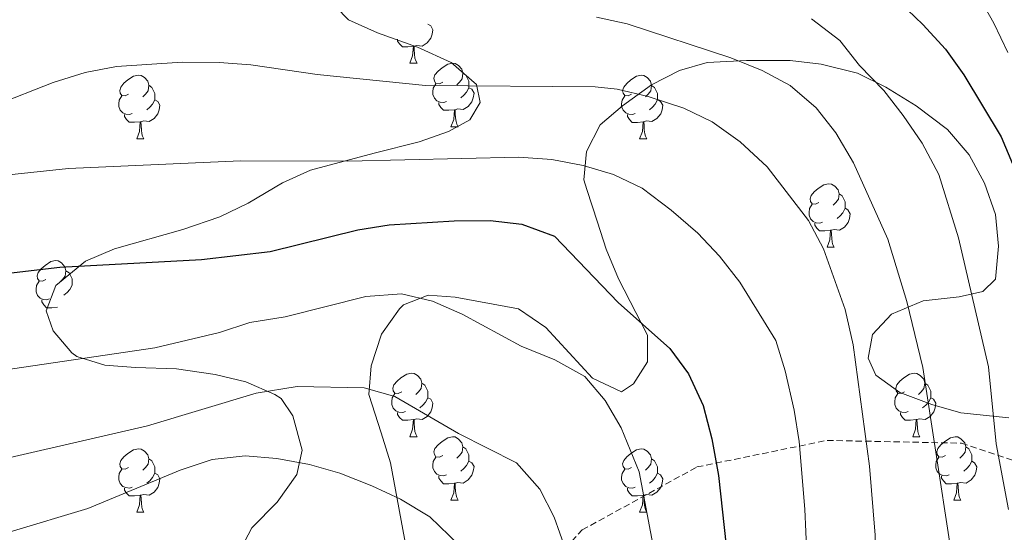
# Model space of a CAD drawing. Units: metres. Extents: x 667736 to 672263, y 4739334 to 4742413.
# Drawn here: x 669751 to 669906, y 4740419 to 4740500 of the extents above; entities that cross this region are included whole.
import ezdxf

# ---------------------------------------------------------------- set-up
doc = ezdxf.new("R2010")
doc.units = ezdxf.units.M
doc.header["$MEASUREMENT"] = 0
doc.linetypes.add('TRAZOSX2', pattern=[1.5, 1, -0.5])
for name, color, linetype, lineweight in [('Level 21', 19, 'Continuous', 0), ('Level 35', 92, 'Continuous', 0), ('Level 36', 19, 'Continuous', 40), ('Level 4', 36, 'Continuous', 30), ('Level 5', 36, 'Continuous', 0)]:
    doc.layers.add(name, color=color, linetype=linetype, lineweight=lineweight)

msp = doc.modelspace()

# ---------------------------------------------------------------- linework, layer by layer
at = {"layer": 'Level 21', "color": 19, "linetype": 'TRAZOSX2', "lineweight": 0}
msp.add_polyline3d([(669758.48, 4740233.66, 849.03), (669764, 4740245.14, 853.06), (669769.23, 4740273.52, 857.25), (669770.56, 4740305.99, 858.17), (669778.07, 4740333.6, 863.12), (669786.66, 4740351.86, 867.31), (669805.87, 4740377.26, 875.94), (669824.86, 4740403.11, 884.26), (669839.83, 4740419.1, 891.32), (669857.94, 4740429.04, 898.74), (669878.47, 4740433.24, 907.13), (669899.67, 4740432.8, 917.33), (669919.1, 4740426.39, 924.43)], dxfattribs=at)
at = {"layer": 'Level 35', "color": 92, "linetype": 'Continuous', "lineweight": 0, "ltscale": 0.5}
for points in [[(669799, 4740503.76, 918.49), (669802.98, 4740499.69, 918.42), (669807.54, 4740497.64, 918.1), (669813.84, 4740495.36, 917.11), (669819.14, 4740492.92, 916.38), (669823.17, 4740489.45, 915.33), (669823.74, 4740486.63, 915.06), (669822.13, 4740483.87, 914.01), (669818.77, 4740482.02, 913.09), (669814.11, 4740480.41, 912.23), (669807.03, 4740478.6, 911.24), (669796.97, 4740475.91, 908.08), (669792.56, 4740473.92, 906.8), (669787.15, 4740470.71, 906.49), (669782.65, 4740468.56, 906.13), (669776.82, 4740466.56, 905.57), (669766.05, 4740463.5, 905.37), (669761.47, 4740461.57, 904.88), (669756.78, 4740457.73, 903.86), (669755.28, 4740453.72, 902.93), (669756.39, 4740450.53, 901.02), (669759.34, 4740447.05, 898.98), (669760.11, 4740446.52, 898.58), (669764.52, 4740445.1, 896.74), (669769.37, 4740444.76, 895.52), (669775.82, 4740444.55, 895.62), (669781.92, 4740443.66, 895.62), (669786.77, 4740442.48, 895.52), (669791.35, 4740440.48, 894.99), (669792.36, 4740439.84, 894.76), (669794.18, 4740437.14, 893.44), (669795.64, 4740431.72, 891.73)], [(669812.33, 4740414.9, 887.41), (669809.57, 4740429.69, 890.48), (669808.12, 4740434.43, 891.31), (669806.19, 4740440.51, 894.5), (669806.54, 4740445.01, 897.46), (669808.2, 4740450.02, 898.19), (669811.01, 4740454.03, 899.22), (669811.65, 4740454.64, 899.44), (669815.55, 4740456.17, 901.68), (669819.78, 4740455.87, 902.28), (669829.78, 4740454.05, 902.08), (669834.09, 4740451.09, 902.08), (669841.45, 4740443.05, 902.08), (669846.02, 4740440.92, 902.14), (669847.95, 4740442.18, 902.47), (669850.12, 4740445.63, 902.74), (669850.16, 4740449.85, 903.26), (669845.59, 4740458.78, 905.18), (669843.63, 4740463.45, 906.16), (669842.25, 4740467.71, 908.33), (669840.55, 4740472.89, 912.21), (669840.11, 4740474.4, 912.95), (669840.53, 4740478.9, 913.61), (669842.68, 4740483.08, 914.14), (669846.19, 4740486.1, 916), (669850.75, 4740489.39, 918.03), (669855.21, 4740491.67, 919.48), (669859.53, 4740492.95, 921.73), (669865.77, 4740493.26, 924.16), (669872.63, 4740493.27, 924.42), (669877.55, 4740492.66, 925.1), (669883.26, 4740491.24, 926.4), (669887.75, 4740489.05, 926.51), (669892.54, 4740486.08, 926.73), (669897.46, 4740482.35, 927.85), (669900.91, 4740478.33, 928.97), (669903.33, 4740473.87, 929.3), (669905.03, 4740468.92, 929.24), (669905.49, 4740463.92, 928.97), (669905.03, 4740458.69, 927.98), (669903.06, 4740456.77, 926.07), (669899.33, 4740455.9, 924.03), (669893.62, 4740455.29, 921.92), (669888.62, 4740453.18, 919.88), (669885.64, 4740449.96, 918.1), (669884.93, 4740446.24, 918.1), (669886.16, 4740443.52, 918.82), (669889.95, 4740440.83, 920.01), (669894.98, 4740438.91, 921.39), (669899.56, 4740437.61, 922.96), (669907.13, 4740436.81, 925.35)], [(669795.64, 4740431.72, 891.73), (669794.8, 4740427.86, 890.28), (669791.74, 4740423.46, 888.23), (669787.74, 4740419.41, 886.78), (669785.44, 4740415.13, 885.59)]]:
    msp.add_polyline3d(points, dxfattribs=at)
at = {"layer": 'Level 36', "color": 92, "linetype": 'Continuous', "lineweight": 0}
for points in [[(669815.49, 4740498.98), (669815.95, 4740498.74), (669816.29, 4740498.12), (669816.18, 4740497.4), (669815.97, 4740496.76), (669815.39, 4740496.02), (669814.59, 4740495.54), (669813.74, 4740495.64), (669813.31, 4740495.51)], [(669813.2, 4740495.51), (669812.31, 4740495.42), (669811.47, 4740495.42), (669811.04, 4740495.86), (669810.72, 4740496.33), (669810.72, 4740496.64)], [(669812.66, 4740492.83), (669813.09, 4740493.98), (669813.2, 4740495.51), (669813.31, 4740495.51), (669813.35, 4740494.92), (669813.38, 4740494.24), (669813.45, 4740493.62), (669813.57, 4740493.22), (669813.78, 4740492.82)], [(669812.66, 4740492.83), (669813.78, 4740492.82)], [(669817.83, 4740489.85), (669817.3, 4740489.58), (669816.77, 4740489.64), (669816.51, 4740490.01), (669816.45, 4740490.44), (669816.61, 4740490.96), (669817.09, 4740491.55), (669817.73, 4740492.08), (669818.63, 4740492.66), (669819.37, 4740492.82), (669819.8, 4740492.77), (669820.33, 4740492.46), (669820.86, 4740491.87), (669821.02, 4740491.23), (669820.91, 4740490.38), (669820.48, 4740489.85), (669820.06, 4740489.42)], [(669768.28, 4740487.95), (669767.75, 4740487.68), (669767.22, 4740487.74), (669766.95, 4740488.11), (669766.9, 4740488.53), (669767.06, 4740489.05), (669767.54, 4740489.65), (669768.17, 4740490.18), (669769.07, 4740490.76), (669769.82, 4740490.92), (669770.24, 4740490.87), (669770.77, 4740490.55), (669771.3, 4740489.97), (669771.46, 4740489.33), (669771.35, 4740488.48), (669770.93, 4740487.95), (669770.51, 4740487.52)], [(669821.02, 4740491.23), (669821.49, 4740490.92), (669821.81, 4740490.28), (669821.97, 4740489.96), (669821.97, 4740489.38), (669821.97, 4740488.95), (669821.6, 4740488.26), (669821.18, 4740487.78), (669820.7, 4740487.36)], [(669847.6, 4740487.94), (669847.08, 4740487.68), (669846.54, 4740487.74), (669846.28, 4740488.1), (669846.22, 4740488.53), (669846.38, 4740489.05), (669846.86, 4740489.64), (669847.5, 4740490.18), (669848.4, 4740490.76), (669849.14, 4740490.92), (669849.57, 4740490.86), (669850.1, 4740490.55), (669850.63, 4740489.96), (669850.79, 4740489.32), (669850.68, 4740488.48), (669850.25, 4740487.94), (669849.83, 4740487.52)], [(669771.46, 4740489.33), (669771.94, 4740489.01), (669772.25, 4740488.37), (669772.41, 4740488.05), (669772.41, 4740487.47), (669772.41, 4740487.05), (669772.04, 4740486.36), (669771.62, 4740485.88), (669771.14, 4740485.46)], [(669818.42, 4740486.77), (669817.99, 4740486.61), (669817.41, 4740486.67), (669816.93, 4740486.88), (669816.51, 4740487.31), (669816.29, 4740487.89), (669816.29, 4740488.31), (669816.35, 4740488.9), (669816.77, 4740489.58)], [(669821.97, 4740488.95), (669822.42, 4740488.7), (669822.77, 4740488.08), (669822.66, 4740487.36), (669822.45, 4740486.72), (669821.86, 4740485.98), (669821.07, 4740485.5), (669820.22, 4740485.6), (669819.79, 4740485.48)], [(669850.79, 4740489.32), (669851.26, 4740489.01), (669851.58, 4740488.37), (669851.74, 4740488.05), (669851.74, 4740487.47), (669851.74, 4740487.04), (669851.37, 4740486.36), (669850.95, 4740485.88), (669850.47, 4740485.46)], [(669768.86, 4740484.87), (669768.44, 4740484.71), (669767.85, 4740484.77), (669767.38, 4740484.98), (669766.95, 4740485.4), (669766.74, 4740485.99), (669766.74, 4740486.41), (669766.79, 4740486.99), (669767.22, 4740487.68)], [(669848.19, 4740484.86), (669847.76, 4740484.7), (669847.18, 4740484.76), (669846.7, 4740484.98), (669846.28, 4740485.4), (669846.06, 4740485.98), (669846.06, 4740486.4), (669846.12, 4740486.99), (669846.54, 4740487.68)], [(669772.41, 4740487.05), (669772.87, 4740486.8), (669773.21, 4740486.18), (669773.1, 4740485.46), (669772.89, 4740484.82), (669772.31, 4740484.08), (669771.51, 4740483.6), (669770.66, 4740483.7), (669770.23, 4740483.57)], [(669819.68, 4740485.48), (669818.79, 4740485.39), (669817.94, 4740485.39), (669817.52, 4740485.82), (669817.2, 4740486.3), (669817.2, 4740486.61)], [(669851.74, 4740487.04), (669852.19, 4740486.8), (669852.54, 4740486.18), (669852.43, 4740485.46), (669852.22, 4740484.82), (669851.63, 4740484.08), (669850.84, 4740483.6), (669849.99, 4740483.7), (669849.56, 4740483.57)], [(669770.12, 4740483.57), (669769.23, 4740483.49), (669768.39, 4740483.49), (669767.96, 4740483.92), (669767.64, 4740484.39), (669767.64, 4740484.71)], [(669819.13, 4740482.79), (669819.57, 4740483.95), (669819.68, 4740485.48), (669819.79, 4740485.48), (669819.82, 4740484.89), (669819.86, 4740484.21), (669819.93, 4740483.59), (669820.04, 4740483.19), (669820.26, 4740482.79)], [(669849.45, 4740483.57), (669848.56, 4740483.48), (669847.71, 4740483.48), (669847.29, 4740483.92), (669846.97, 4740484.39), (669846.97, 4740484.7)], [(669769.58, 4740480.89), (669770.01, 4740482.05), (669770.12, 4740483.57), (669770.23, 4740483.57), (669770.27, 4740482.99), (669770.3, 4740482.3), (669770.37, 4740481.69), (669770.49, 4740481.29), (669770.7, 4740480.89)], [(669819.13, 4740482.79), (669820.26, 4740482.79)], [(669848.9, 4740480.88), (669849.34, 4740482.04), (669849.45, 4740483.57), (669849.56, 4740483.57), (669849.59, 4740482.99), (669849.63, 4740482.3), (669849.7, 4740481.68), (669849.82, 4740481.29), (669850.03, 4740480.88)], [(669769.58, 4740480.89), (669770.7, 4740480.89)], [(669848.9, 4740480.88), (669850.03, 4740480.88)], [(669877.18, 4740470.8), (669876.65, 4740470.54), (669876.12, 4740470.59), (669875.86, 4740470.96), (669875.8, 4740471.39), (669875.96, 4740471.91), (669876.44, 4740472.5), (669877.08, 4740473.03), (669877.98, 4740473.62), (669878.72, 4740473.78), (669879.15, 4740473.72), (669879.68, 4740473.41), (669880.21, 4740472.82), (669880.37, 4740472.18), (669880.26, 4740471.33), (669879.83, 4740470.8), (669879.41, 4740470.38)], [(669880.37, 4740472.18), (669880.84, 4740471.87), (669881.16, 4740471.23), (669881.32, 4740470.91), (669881.32, 4740470.33), (669881.32, 4740469.9), (669880.95, 4740469.21), (669880.53, 4740468.73), (669880.05, 4740468.31)], [(669877.77, 4740467.72), (669877.34, 4740467.56), (669876.76, 4740467.62), (669876.28, 4740467.83), (669875.86, 4740468.26), (669875.64, 4740468.84), (669875.64, 4740469.26), (669875.7, 4740469.85), (669876.12, 4740470.54)], [(669881.32, 4740469.9), (669881.77, 4740469.65), (669882.12, 4740469.04), (669882.01, 4740468.31), (669881.8, 4740467.67), (669881.21, 4740466.93), (669880.42, 4740466.45), (669879.57, 4740466.56), (669879.14, 4740466.43)], [(669879.03, 4740466.43), (669878.14, 4740466.34), (669877.29, 4740466.34), (669876.87, 4740466.77), (669876.55, 4740467.25), (669876.55, 4740467.56)], [(669878.48, 4740463.74), (669878.92, 4740464.9), (669879.03, 4740466.43), (669879.14, 4740466.43), (669879.17, 4740465.84), (669879.21, 4740465.16), (669879.28, 4740464.54), (669879.39, 4740464.14), (669879.61, 4740463.74)], [(669878.48, 4740463.74), (669879.61, 4740463.74)], [(669755.22, 4740458.66), (669754.69, 4740458.4), (669754.16, 4740458.45), (669753.9, 4740458.82), (669753.84, 4740459.25), (669754, 4740459.77), (669754.48, 4740460.36), (669755.11, 4740460.89), (669756.02, 4740461.48), (669756.76, 4740461.64), (669757.18, 4740461.58), (669757.71, 4740461.27), (669758.24, 4740460.68), (669758.4, 4740460.04), (669758.29, 4740459.19), (669757.87, 4740458.66), (669757.45, 4740458.24)], [(669758.4, 4740460.04), (669758.88, 4740459.73), (669759.2, 4740459.09), (669759.36, 4740458.77), (669759.35, 4740458.19), (669759.36, 4740457.76), (669758.98, 4740457.07), (669758.56, 4740456.59), (669758.08, 4740456.17)], [(669755.8, 4740455.58), (669755.38, 4740455.42), (669754.8, 4740455.48), (669754.32, 4740455.69), (669753.9, 4740456.12), (669753.68, 4740456.7), (669753.68, 4740457.12), (669753.73, 4740457.71), (669754.16, 4740458.4)], [(669757.06, 4740454.29), (669756.18, 4740454.2), (669755.33, 4740454.2), (669754.9, 4740454.63), (669754.58, 4740455.11), (669754.58, 4740455.42)], [(669811.36, 4740440.89), (669810.83, 4740440.63), (669810.3, 4740440.68), (669810.03, 4740441.05), (669809.98, 4740441.48), (669810.14, 4740442), (669810.62, 4740442.59), (669811.25, 4740443.12), (669812.15, 4740443.71), (669812.9, 4740443.87), (669813.32, 4740443.82), (669813.85, 4740443.5), (669814.38, 4740442.92), (669814.54, 4740442.27), (669814.43, 4740441.42), (669814.01, 4740440.9), (669813.59, 4740440.47)], [(669890.68, 4740440.89), (669890.15, 4740440.63), (669889.62, 4740440.68), (669889.36, 4740441.05), (669889.3, 4740441.48), (669889.46, 4740442), (669889.94, 4740442.59), (669890.58, 4740443.12), (669891.48, 4740443.71), (669892.22, 4740443.87), (669892.65, 4740443.81), (669893.18, 4740443.5), (669893.71, 4740442.91), (669893.87, 4740442.27), (669893.76, 4740441.42), (669893.33, 4740440.89), (669892.91, 4740440.47)], [(669814.54, 4740442.27), (669815.02, 4740441.96), (669815.33, 4740441.32), (669815.49, 4740441), (669815.49, 4740440.42), (669815.49, 4740439.99), (669815.12, 4740439.3), (669814.7, 4740438.82), (669814.22, 4740438.4)], [(669893.87, 4740442.27), (669894.34, 4740441.96), (669894.66, 4740441.32), (669894.82, 4740441), (669894.82, 4740440.42), (669894.82, 4740439.99), (669894.45, 4740439.3), (669894.03, 4740438.82), (669893.55, 4740438.4)], [(669811.94, 4740437.82), (669811.52, 4740437.65), (669810.93, 4740437.72), (669810.46, 4740437.92), (669810.03, 4740438.35), (669809.82, 4740438.93), (669809.82, 4740439.36), (669809.87, 4740439.94), (669810.3, 4740440.63)], [(669891.27, 4740437.81), (669890.84, 4740437.65), (669890.26, 4740437.71), (669889.78, 4740437.92), (669889.36, 4740438.35), (669889.14, 4740438.93), (669889.14, 4740439.35), (669889.2, 4740439.94), (669889.62, 4740440.63)], [(669815.49, 4740439.99), (669815.95, 4740439.74), (669816.29, 4740439.13), (669816.18, 4740438.4), (669815.97, 4740437.76), (669815.39, 4740437.02), (669814.59, 4740436.54), (669813.74, 4740436.65), (669813.31, 4740436.52)], [(669894.82, 4740439.99), (669895.27, 4740439.74), (669895.62, 4740439.13), (669895.51, 4740438.4), (669895.3, 4740437.76), (669894.71, 4740437.02), (669893.92, 4740436.54), (669893.07, 4740436.65), (669892.64, 4740436.52)], [(669813.2, 4740436.52), (669812.31, 4740436.43), (669811.47, 4740436.43), (669811.04, 4740436.86), (669810.72, 4740437.34), (669810.72, 4740437.65)], [(669892.53, 4740436.52), (669891.64, 4740436.43), (669890.79, 4740436.43), (669890.37, 4740436.86), (669890.05, 4740437.34), (669890.05, 4740437.65)], [(669812.66, 4740433.83), (669813.09, 4740434.99), (669813.2, 4740436.52), (669813.31, 4740436.52), (669813.35, 4740435.93), (669813.38, 4740435.25), (669813.45, 4740434.63), (669813.57, 4740434.23), (669813.78, 4740433.83)], [(669891.98, 4740433.83), (669892.42, 4740434.99), (669892.53, 4740436.52), (669892.64, 4740436.52), (669892.67, 4740435.93), (669892.71, 4740435.25), (669892.78, 4740434.63), (669892.89, 4740434.23), (669893.11, 4740433.83)], [(669812.66, 4740433.83), (669813.78, 4740433.83)], [(669817.83, 4740430.86), (669817.3, 4740430.59), (669816.77, 4740430.65), (669816.51, 4740431.02), (669816.45, 4740431.44), (669816.61, 4740431.96), (669817.09, 4740432.56), (669817.73, 4740433.09), (669818.63, 4740433.67), (669819.37, 4740433.83), (669819.8, 4740433.78), (669820.33, 4740433.46), (669820.86, 4740432.88), (669821.02, 4740432.24), (669820.91, 4740431.39), (669820.48, 4740430.86), (669820.06, 4740430.43)], [(669891.98, 4740433.83), (669893.11, 4740433.83)], [(669897.16, 4740430.86), (669896.63, 4740430.59), (669896.1, 4740430.65), (669895.83, 4740431.02), (669895.78, 4740431.44), (669895.94, 4740431.96), (669896.42, 4740432.56), (669897.05, 4740433.09), (669897.95, 4740433.67), (669898.7, 4740433.83), (669899.12, 4740433.78), (669899.65, 4740433.46), (669900.18, 4740432.88), (669900.34, 4740432.24), (669900.23, 4740431.39), (669899.81, 4740430.86), (669899.39, 4740430.43)], [(669768.28, 4740428.96), (669767.75, 4740428.69), (669767.22, 4740428.74), (669766.95, 4740429.12), (669766.9, 4740429.54), (669767.06, 4740430.06), (669767.54, 4740430.66), (669768.17, 4740431.18), (669769.07, 4740431.77), (669769.82, 4740431.93), (669770.24, 4740431.88), (669770.77, 4740431.56), (669771.3, 4740430.98), (669771.46, 4740430.34), (669771.35, 4740429.48), (669770.93, 4740428.96), (669770.51, 4740428.53)], [(669821.02, 4740432.24), (669821.49, 4740431.92), (669821.81, 4740431.28), (669821.97, 4740430.96), (669821.97, 4740430.38), (669821.97, 4740429.96), (669821.6, 4740429.27), (669821.18, 4740428.79), (669820.7, 4740428.37)], [(669847.6, 4740428.95), (669847.07, 4740428.69), (669846.54, 4740428.74), (669846.28, 4740429.11), (669846.22, 4740429.54), (669846.38, 4740430.06), (669846.86, 4740430.65), (669847.5, 4740431.18), (669848.4, 4740431.77), (669849.14, 4740431.93), (669849.57, 4740431.87), (669850.1, 4740431.56), (669850.63, 4740430.97), (669850.79, 4740430.33), (669850.68, 4740429.48), (669850.26, 4740428.95), (669849.83, 4740428.53)], [(669900.34, 4740432.24), (669900.82, 4740431.92), (669901.13, 4740431.28), (669901.29, 4740430.96), (669901.29, 4740430.38), (669901.29, 4740429.96), (669900.92, 4740429.27), (669900.5, 4740428.79), (669900.02, 4740428.37)], [(669771.46, 4740430.34), (669771.94, 4740430.02), (669772.25, 4740429.38), (669772.41, 4740429.06), (669772.41, 4740428.48), (669772.41, 4740428.06), (669772.04, 4740427.36), (669771.62, 4740426.88), (669771.14, 4740426.46)], [(669818.42, 4740427.78), (669817.99, 4740427.62), (669817.41, 4740427.68), (669816.93, 4740427.89), (669816.51, 4740428.32), (669816.29, 4740428.9), (669816.29, 4740429.32), (669816.35, 4740429.9), (669816.77, 4740430.59)], [(669821.97, 4740429.96), (669822.42, 4740429.71), (669822.77, 4740429.1), (669822.66, 4740428.37), (669822.45, 4740427.73), (669821.86, 4740426.99), (669821.07, 4740426.51), (669820.22, 4740426.61), (669819.79, 4740426.48)], [(669850.79, 4740430.33), (669851.26, 4740430.02), (669851.58, 4740429.38), (669851.74, 4740429.06), (669851.74, 4740428.48), (669851.74, 4740428.05), (669851.37, 4740427.36), (669850.95, 4740426.88), (669850.47, 4740426.46)], [(669897.74, 4740427.78), (669897.32, 4740427.62), (669896.73, 4740427.68), (669896.26, 4740427.89), (669895.83, 4740428.31), (669895.62, 4740428.9), (669895.62, 4740429.32), (669895.67, 4740429.9), (669896.1, 4740430.59)], [(669901.29, 4740429.96), (669901.75, 4740429.71), (669902.09, 4740429.09), (669901.98, 4740428.37), (669901.77, 4740427.73), (669901.19, 4740426.99), (669900.39, 4740426.51), (669899.54, 4740426.61), (669899.11, 4740426.48)], [(669768.86, 4740425.88), (669768.44, 4740425.72), (669767.85, 4740425.78), (669767.38, 4740425.98), (669766.95, 4740426.41), (669766.74, 4740427), (669766.74, 4740427.42), (669766.79, 4740428), (669767.22, 4740428.69)], [(669848.19, 4740425.87), (669847.76, 4740425.71), (669847.18, 4740425.77), (669846.7, 4740425.98), (669846.28, 4740426.41), (669846.06, 4740426.99), (669846.06, 4740427.41), (669846.12, 4740428), (669846.54, 4740428.69)], [(669772.41, 4740428.06), (669772.87, 4740427.8), (669773.21, 4740427.19), (669773.1, 4740426.47), (669772.89, 4740425.82), (669772.31, 4740425.09), (669771.51, 4740424.6), (669770.66, 4740424.71), (669770.23, 4740424.58)], [(669819.68, 4740426.48), (669818.79, 4740426.4), (669817.94, 4740426.4), (669817.52, 4740426.83), (669817.2, 4740427.3), (669817.2, 4740427.62)], [(669851.74, 4740428.05), (669852.19, 4740427.8), (669852.54, 4740427.19), (669852.43, 4740426.46), (669852.22, 4740425.82), (669851.63, 4740425.08), (669850.84, 4740424.6), (669849.99, 4740424.71), (669849.56, 4740424.58)], [(669899, 4740426.48), (669898.11, 4740426.4), (669897.27, 4740426.4), (669896.84, 4740426.83), (669896.52, 4740427.3), (669896.52, 4740427.62)], [(669770.12, 4740424.58), (669769.23, 4740424.5), (669768.39, 4740424.5), (669767.96, 4740424.92), (669767.64, 4740425.4), (669767.64, 4740425.72)], [(669819.13, 4740423.8), (669819.57, 4740424.96), (669819.68, 4740426.48), (669819.79, 4740426.48), (669819.82, 4740425.9), (669819.86, 4740425.22), (669819.93, 4740424.6), (669820.04, 4740424.2), (669820.26, 4740423.8)], [(669849.45, 4740424.58), (669848.56, 4740424.49), (669847.71, 4740424.49), (669847.29, 4740424.92), (669846.97, 4740425.4), (669846.97, 4740425.71)], [(669898.46, 4740423.8), (669898.89, 4740424.96), (669899, 4740426.48), (669899.11, 4740426.48), (669899.15, 4740425.9), (669899.18, 4740425.21), (669899.25, 4740424.6), (669899.37, 4740424.2), (669899.58, 4740423.8)], [(669769.58, 4740421.9), (669770.01, 4740423.06), (669770.12, 4740424.58), (669770.23, 4740424.58), (669770.27, 4740424), (669770.3, 4740423.31), (669770.37, 4740422.7), (669770.49, 4740422.3), (669770.7, 4740421.9)], [(669819.13, 4740423.8), (669820.26, 4740423.8)], [(669848.9, 4740421.89), (669849.34, 4740423.05), (669849.45, 4740424.58), (669849.56, 4740424.58), (669849.59, 4740424), (669849.63, 4740423.31), (669849.7, 4740422.69), (669849.81, 4740422.29), (669850.03, 4740421.9)], [(669898.46, 4740423.8), (669899.58, 4740423.8)], [(669769.58, 4740421.9), (669770.7, 4740421.9)], [(669848.9, 4740421.89), (669850.03, 4740421.9)]]:
    msp.add_lwpolyline(points, dxfattribs=at)
at = {"layer": 'Level 4', "color": 36, "linetype": 'Continuous', "lineweight": 30}
for points in [[(669889.95, 4740502.39, 925), (669893.59, 4740498.96, 925), (669897.14, 4740495.04, 925), (669900.07, 4740490.98, 925), (669905.92, 4740481.2, 925), (669911.99, 4740466.75, 925)], [(669747.02, 4740459.39, 900), (669757.44, 4740460.59, 900), (669779.8, 4740461.84, 900), (669790.62, 4740463.08, 900), (669804.45, 4740466.48, 900), (669809.38, 4740467.28, 900), (669819.62, 4740467.92, 900), (669825.34, 4740467.96, 900), (669830.31, 4740467.42, 900), (669835.49, 4740465.5, 900), (669845.5, 4740455, 900), (669853.68, 4740447.78, 900), (669856.63, 4740443.75, 900), (669858.94, 4740438.76, 900), (669860.29, 4740433.5, 900), (669861.34, 4740427.68, 900), (669863.45, 4740408.36, 900)]]:
    msp.add_polyline3d(points, dxfattribs=at)
at = {"layer": 'Level 5', "color": 36, "linetype": 'Continuous', "lineweight": 0}
for points in [[(669850.24, 4740580.11, 930), (669847.02, 4740576.14, 930), (669844.16, 4740571.32, 930), (669841.62, 4740566.71, 930), (669840.02, 4740561.93, 930), (669840.13, 4740556.92, 930), (669842.04, 4740552.44, 930), (669845.18, 4740549.45, 930), (669849.54, 4740546.71, 930), (669854.5, 4740544.51, 930), (669859.23, 4740542.24, 930), (669863.7, 4740539.93, 930), (669868.3, 4740537.06, 930), (669872.11, 4740533.71, 930), (669875.19, 4740529.73, 930), (669878.6, 4740525.73, 930), (669883.07, 4740522.49, 930), (669887.94, 4740520.03, 930), (669892.2, 4740516.29, 930), (669896.18, 4740512.28, 930), (669899.53, 4740508.05, 930), (669902.3, 4740503.56, 930), (669904.8, 4740499.17, 930), (669906.98, 4740494.53, 930)], [(669842.07, 4740500.11, 915), (669846.95, 4740499.02, 915), (669863.28, 4740493.69, 915), (669868.23, 4740491.69, 915), (669872.64, 4740489.32, 915), (669876.76, 4740485.76, 915), (669879.87, 4740481.85, 915), (669882.62, 4740477.07, 915), (669888.07, 4740465.03, 915), (669891.06, 4740455.2, 915), (669893.59, 4740444.75, 915), (669899.94, 4740403.25, 915)], [(669876.03, 4740499.82, 920), (669880.5, 4740496.39, 920), (669883.6, 4740492.46, 920), (669887.41, 4740488.53, 920), (669890.45, 4740484.55, 920), (669893.46, 4740480.17, 920), (669896.08, 4740475.25, 920), (669899.21, 4740465.24, 920), (669903.94, 4740444.88, 920), (669905.14, 4740432.7, 920), (669907.07, 4740422.34, 920)], [(669747.24, 4740486.18, 910), (669756.38, 4740489.78, 910), (669761.44, 4740491.35, 910), (669766.35, 4740492.28, 910), (669776.71, 4740492.97, 910), (669782.59, 4740492.94, 910), (669787.58, 4740492.54, 910), (669798.05, 4740491.04, 910), (669815.11, 4740489.3, 910), (669841.88, 4740489.11, 910)], [(669841.88, 4740489.11, 910), (669845.38, 4740488.72, 910), (669850.25, 4740487.57, 910), (669855.85, 4740485.73, 910), (669860.35, 4740483.56, 910), (669864.75, 4740480.38, 910), (669869.02, 4740476.45, 910), (669875.56, 4740467.98, 910), (669877.93, 4740463.48, 910), (669881.34, 4740453.9, 910), (669882.6, 4740448.34, 910), (669885.14, 4740429.17, 910), (669886.04, 4740418.28, 910), (669886.47, 4740403, 910), (669891.87, 4740353.93, 910), (669892.7, 4740342.77, 910), (669893.06, 4740316.13, 910), (669894.04, 4740306.07, 910), (669897.48, 4740283.1, 910), (669898.53, 4740272.61, 910), (669899.47, 4740251.39, 910), (669900.56, 4740240.56, 910), (669901.42, 4740234.92, 910)], [(669729.37, 4740473.19, 905), (669734.36, 4740473.54, 905), (669739.42, 4740474.43, 905), (669744.41, 4740474.65, 905), (669758.82, 4740476.2, 905), (669785.94, 4740477.38, 905), (669802.85, 4740477.37, 905), (669829.86, 4740477.98, 905), (669835.05, 4740477.61, 905), (669839.97, 4740476.66, 905), (669844.77, 4740475.22, 905), (669849.3, 4740473.11, 905), (669853.88, 4740469.62, 905), (669858.07, 4740465.97, 905), (669861.5, 4740462.34, 905), (669864.73, 4740458.25, 905), (669870.39, 4740449, 905), (669871.86, 4740444.22, 905), (669873.26, 4740438.02, 905), (669874.07, 4740433.09, 905), (669874.97, 4740422.4, 905), (669875.9, 4740400.89, 905)], [(669740.27, 4740443.15, 895), (669772.44, 4740447.87, 895), (669782.61, 4740450.26, 895), (669787.41, 4740451.86, 895), (669793, 4740452.78, 895), (669805.68, 4740455.98, 895), (669811.34, 4740456.38, 895), (669816.2, 4740455.23, 895), (669820.91, 4740453.18, 895), (669830.19, 4740448.11, 895), (669835.53, 4740445.98, 895), (669840.24, 4740443.31, 895), (669843.45, 4740439.54, 895), (669845.98, 4740435.22, 895), (669848.8, 4740428.28, 895), (669851, 4740416.85, 895)], [(669707.68, 4740417.3, 890), (669712.28, 4740419.45, 890), (669721.97, 4740423.03, 890), (669739.97, 4740428.31, 890), (669771.28, 4740435.53, 890), (669788.41, 4740440.68, 890), (669794.87, 4740441.77, 890), (669805.46, 4740441.56, 890), (669810.27, 4740440.16, 890), (669820.3, 4740434.34, 890), (669829.48, 4740429.69, 890), (669833.16, 4740425.54, 890), (669835.44, 4740421.09, 890), (669837.19, 4740416.04, 890)], [(669740.36, 4740414.73, 885), (669749.61, 4740418.82, 885), (669761.85, 4740422.49, 885), (669776.41, 4740428.52, 885), (669781.46, 4740430.23, 885), (669786.68, 4740430.8, 885), (669791.66, 4740430.39, 885), (669796.79, 4740429.44, 885), (669801.6, 4740428.06, 885), (669806.65, 4740426.09, 885), (669811.19, 4740423.98, 885), (669815.78, 4740421.17, 885), (669820.36, 4740416.75, 885)]]:
    msp.add_polyline3d(points, dxfattribs=at)

doc.saveas('drawing.dxf')
